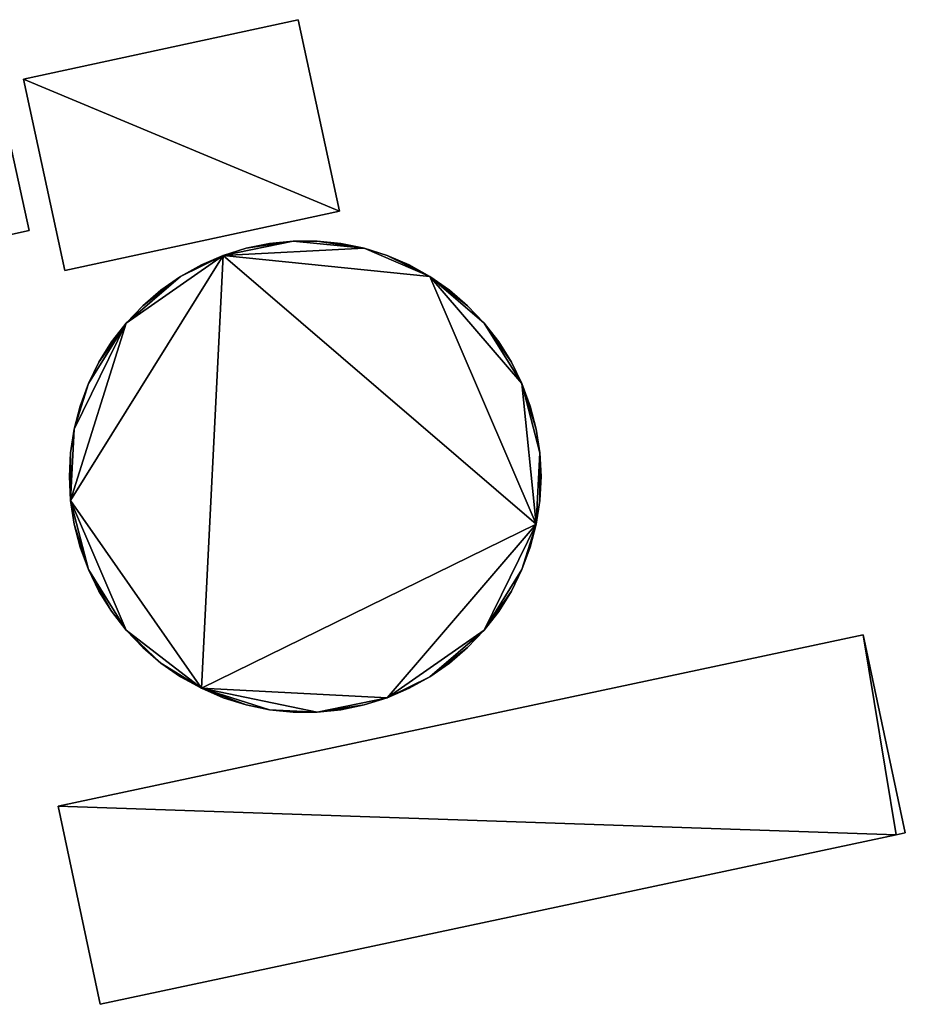
# Model space of a CAD drawing. Units: metres. Extents: x 74368 to 74919, y 350000 to 350513.
# Drawn here: x 74568 to 74592, y 350007 to 350033 of the extents above; entities that cross this region are included whole.
import ezdxf

# ---------------------------------------------------------------- set-up
doc = ezdxf.new("R2010")
doc.units = ezdxf.units.M
for name, color, linetype in [('FacadeFaces', 253, 'Continuous'), ('FloorBoundary', 4, 'Continuous'), ('FloorFaces', 253, 'Continuous'), ('OuterEaves', 4, 'Continuous'), ('RoofFaces', 24, 'Continuous')]:
    doc.layers.add(name, color=color, linetype=linetype)

msp = doc.modelspace()

# ---------------------------------------------------------------- linework, layer by layer
at = {"layer": 'FacadeFaces'}
for points in [[(74575.067, 350033.308, 260.055), (74567.612, 350031.696, 254.264), (74567.612, 350031.696, 260.055), (74575.067, 350033.308, 260.055)], [(74575.067, 350033.308, 254.264), (74567.612, 350031.696, 254.264), (74575.067, 350033.308, 260.055), (74575.067, 350033.308, 254.264)], [(74576.189, 350028.118, 260.055), (74575.067, 350033.308, 254.264), (74575.067, 350033.308, 260.055), (74576.189, 350028.118, 260.055)], [(74576.189, 350028.118, 254.264), (74575.067, 350033.308, 254.264), (74576.189, 350028.118, 260.055), (74576.189, 350028.118, 254.264)], [(74567.767, 350027.592, 259.971), (74566.644, 350032.682, 254.201), (74566.644, 350032.682, 259.971), (74567.767, 350027.592, 259.971)], [(74567.767, 350027.592, 254.201), (74566.644, 350032.682, 254.201), (74567.767, 350027.592, 259.971), (74567.767, 350027.592, 254.201)], [(74567.612, 350031.696, 260.055), (74568.735, 350026.505, 254.264), (74568.735, 350026.505, 260.055), (74567.612, 350031.696, 260.055)], [(74567.612, 350031.696, 254.264), (74568.735, 350026.505, 254.264), (74567.612, 350031.696, 260.055), (74567.612, 350031.696, 254.264)], [(74568.735, 350026.505, 260.055), (74568.735, 350026.505, 254.264), (74576.189, 350028.118, 260.055), (74568.735, 350026.505, 260.055)], [(74576.189, 350028.118, 260.055), (74568.735, 350026.505, 254.264), (74576.189, 350028.118, 254.264), (74576.189, 350028.118, 260.055)], [(74550.949, 350023.884, 259.971), (74550.949, 350023.884, 254.201), (74567.767, 350027.592, 259.971), (74550.949, 350023.884, 259.971)], [(74567.767, 350027.592, 259.971), (74550.949, 350023.884, 254.201), (74567.767, 350027.592, 254.201), (74567.767, 350027.592, 259.971)], [(74573.653, 350027.106, 257.65), (74573.034, 350026.912, 254.81), (74573.034, 350026.912, 257.65), (74573.653, 350027.106, 257.65)], [(74573.653, 350027.106, 254.81), (74573.034, 350026.912, 254.81), (74573.653, 350027.106, 257.65), (74573.653, 350027.106, 254.81)], [(74574.287, 350027.237, 257.65), (74573.653, 350027.106, 254.81), (74573.653, 350027.106, 257.65), (74574.287, 350027.237, 257.65)], [(74574.287, 350027.237, 254.81), (74573.653, 350027.106, 254.81), (74574.287, 350027.237, 257.65), (74574.287, 350027.237, 254.81)], [(74574.932, 350027.302, 257.65), (74574.287, 350027.237, 254.81), (74574.287, 350027.237, 257.65), (74574.932, 350027.302, 257.65)], [(74574.932, 350027.302, 254.81), (74574.287, 350027.237, 254.81), (74574.932, 350027.302, 257.65), (74574.932, 350027.302, 254.81)], [(74575.58, 350027.302, 257.65), (74574.932, 350027.302, 254.81), (74574.932, 350027.302, 257.65), (74575.58, 350027.302, 257.65)], [(74575.58, 350027.302, 254.81), (74574.932, 350027.302, 254.81), (74575.58, 350027.302, 257.65), (74575.58, 350027.302, 254.81)], [(74576.225, 350027.237, 257.65), (74575.58, 350027.302, 254.81), (74575.58, 350027.302, 257.65), (74576.225, 350027.237, 257.65)], [(74576.225, 350027.237, 254.81), (74575.58, 350027.302, 254.81), (74576.225, 350027.237, 257.65), (74576.225, 350027.237, 254.81)], [(74576.859, 350027.106, 257.65), (74576.225, 350027.237, 254.81), (74576.225, 350027.237, 257.65), (74576.859, 350027.106, 257.65)], [(74576.859, 350027.106, 254.81), (74576.225, 350027.237, 254.81), (74576.859, 350027.106, 257.65), (74576.859, 350027.106, 254.81)], [(74577.478, 350026.912, 257.65), (74576.859, 350027.106, 254.81), (74576.859, 350027.106, 257.65), (74577.478, 350026.912, 257.65)], [(74577.478, 350026.912, 254.81), (74576.859, 350027.106, 254.81), (74577.478, 350026.912, 257.65), (74577.478, 350026.912, 254.81)], [(74573.034, 350026.912, 257.65), (74572.439, 350026.657, 254.81), (74572.439, 350026.657, 257.65), (74573.034, 350026.912, 257.65)], [(74573.034, 350026.912, 254.81), (74572.439, 350026.657, 254.81), (74573.034, 350026.912, 257.65), (74573.034, 350026.912, 254.81)], [(74578.073, 350026.657, 257.65), (74577.478, 350026.912, 254.81), (74577.478, 350026.912, 257.65), (74578.073, 350026.657, 257.65)], [(74578.073, 350026.657, 254.81), (74577.478, 350026.912, 254.81), (74578.073, 350026.657, 257.65), (74578.073, 350026.657, 254.81)], [(74572.439, 350026.657, 257.65), (74571.872, 350026.342, 254.81), (74571.872, 350026.342, 257.65), (74572.439, 350026.657, 257.65)], [(74572.439, 350026.657, 254.81), (74571.872, 350026.342, 254.81), (74572.439, 350026.657, 257.65), (74572.439, 350026.657, 254.81)], [(74578.64, 350026.342, 257.65), (74578.073, 350026.657, 254.81), (74578.073, 350026.657, 257.65), (74578.64, 350026.342, 257.65)], [(74578.64, 350026.342, 254.81), (74578.073, 350026.657, 254.81), (74578.64, 350026.342, 257.65), (74578.64, 350026.342, 254.81)], [(74571.872, 350026.342, 257.65), (74571.34, 350025.972, 254.81), (74571.34, 350025.972, 257.65), (74571.872, 350026.342, 257.65)], [(74571.872, 350026.342, 254.81), (74571.34, 350025.972, 254.81), (74571.872, 350026.342, 257.65), (74571.872, 350026.342, 254.81)], [(74579.172, 350025.972, 257.65), (74578.64, 350026.342, 254.81), (74578.64, 350026.342, 257.65), (74579.172, 350025.972, 257.65)], [(74579.172, 350025.972, 254.81), (74578.64, 350026.342, 254.81), (74579.172, 350025.972, 257.65), (74579.172, 350025.972, 254.81)], [(74571.34, 350025.972, 257.65), (74570.849, 350025.55, 254.81), (74570.849, 350025.55, 257.65), (74571.34, 350025.972, 257.65)], [(74571.34, 350025.972, 254.81), (74570.849, 350025.55, 254.81), (74571.34, 350025.972, 257.65), (74571.34, 350025.972, 254.81)], [(74579.663, 350025.55, 257.65), (74579.172, 350025.972, 254.81), (74579.172, 350025.972, 257.65), (74579.663, 350025.55, 257.65)], [(74579.663, 350025.55, 254.81), (74579.172, 350025.972, 254.81), (74579.663, 350025.55, 257.65), (74579.663, 350025.55, 254.81)], [(74570.849, 350025.55, 257.65), (74570.402, 350025.08, 254.81), (74570.402, 350025.08, 257.65), (74570.849, 350025.55, 257.65)], [(74570.849, 350025.55, 254.81), (74570.402, 350025.08, 254.81), (74570.849, 350025.55, 257.65), (74570.849, 350025.55, 254.81)], [(74580.11, 350025.08, 257.65), (74579.663, 350025.55, 254.81), (74579.663, 350025.55, 257.65), (74580.11, 350025.08, 257.65)], [(74580.11, 350025.08, 254.81), (74579.663, 350025.55, 254.81), (74580.11, 350025.08, 257.65), (74580.11, 350025.08, 254.81)], [(74570.402, 350025.08, 257.65), (74570.005, 350024.568, 254.81), (74570.005, 350024.568, 257.65), (74570.402, 350025.08, 257.65)], [(74570.402, 350025.08, 254.81), (74570.005, 350024.568, 254.81), (74570.402, 350025.08, 257.65), (74570.402, 350025.08, 254.81)], [(74580.507, 350024.568, 257.65), (74580.11, 350025.08, 254.81), (74580.11, 350025.08, 257.65), (74580.507, 350024.568, 257.65)], [(74580.507, 350024.568, 254.81), (74580.11, 350025.08, 254.81), (74580.507, 350024.568, 257.65), (74580.507, 350024.568, 254.81)], [(74570.005, 350024.568, 257.65), (74569.663, 350024.018, 254.81), (74569.663, 350024.018, 257.65), (74570.005, 350024.568, 257.65)], [(74570.005, 350024.568, 254.81), (74569.663, 350024.018, 254.81), (74570.005, 350024.568, 257.65), (74570.005, 350024.568, 254.81)], [(74580.849, 350024.018, 257.65), (74580.507, 350024.568, 254.81), (74580.507, 350024.568, 257.65), (74580.849, 350024.018, 257.65)], [(74580.849, 350024.018, 254.81), (74580.507, 350024.568, 254.81), (74580.849, 350024.018, 257.65), (74580.849, 350024.018, 254.81)], [(74569.663, 350024.018, 257.65), (74569.377, 350023.436, 254.81), (74569.377, 350023.436, 257.65), (74569.663, 350024.018, 257.65)], [(74569.663, 350024.018, 254.81), (74569.377, 350023.436, 254.81), (74569.663, 350024.018, 257.65), (74569.663, 350024.018, 254.81)], [(74581.135, 350023.436, 257.65), (74580.849, 350024.018, 254.81), (74580.849, 350024.018, 257.65), (74581.135, 350023.436, 257.65)], [(74581.135, 350023.436, 254.81), (74580.849, 350024.018, 254.81), (74581.135, 350023.436, 257.65), (74581.135, 350023.436, 254.81)], [(74569.377, 350023.436, 257.65), (74569.152, 350022.828, 254.81), (74569.152, 350022.828, 257.65), (74569.377, 350023.436, 257.65)], [(74569.377, 350023.436, 254.81), (74569.152, 350022.828, 254.81), (74569.377, 350023.436, 257.65), (74569.377, 350023.436, 254.81)], [(74581.36, 350022.828, 257.65), (74581.135, 350023.436, 254.81), (74581.135, 350023.436, 257.65), (74581.36, 350022.828, 257.65)], [(74581.36, 350022.828, 254.81), (74581.135, 350023.436, 254.81), (74581.36, 350022.828, 257.65), (74581.36, 350022.828, 254.81)], [(74569.152, 350022.828, 257.65), (74568.99, 350022.201, 254.81), (74568.99, 350022.201, 257.65), (74569.152, 350022.828, 257.65)], [(74569.152, 350022.828, 254.81), (74568.99, 350022.201, 254.81), (74569.152, 350022.828, 257.65), (74569.152, 350022.828, 254.81)], [(74581.522, 350022.201, 257.65), (74581.36, 350022.828, 254.81), (74581.36, 350022.828, 257.65), (74581.522, 350022.201, 257.65)], [(74581.522, 350022.201, 254.81), (74581.36, 350022.828, 254.81), (74581.522, 350022.201, 257.65), (74581.522, 350022.201, 254.81)], [(74568.99, 350022.201, 257.65), (74568.892, 350021.56, 254.81), (74568.892, 350021.56, 257.65), (74568.99, 350022.201, 257.65)], [(74568.99, 350022.201, 254.81), (74568.892, 350021.56, 254.81), (74568.99, 350022.201, 257.65), (74568.99, 350022.201, 254.81)], [(74581.62, 350021.56, 257.65), (74581.522, 350022.201, 254.81), (74581.522, 350022.201, 257.65), (74581.62, 350021.56, 257.65)], [(74581.62, 350021.56, 254.81), (74581.522, 350022.201, 254.81), (74581.62, 350021.56, 257.65), (74581.62, 350021.56, 254.81)], [(74568.892, 350021.56, 257.65), (74568.859, 350020.913, 254.81), (74568.859, 350020.913, 257.65), (74568.892, 350021.56, 257.65)], [(74568.892, 350021.56, 254.81), (74568.859, 350020.913, 254.81), (74568.892, 350021.56, 257.65), (74568.892, 350021.56, 254.81)], [(74581.653, 350020.913, 257.65), (74581.62, 350021.56, 254.81), (74581.62, 350021.56, 257.65), (74581.653, 350020.913, 257.65)], [(74581.653, 350020.913, 254.81), (74581.62, 350021.56, 254.81), (74581.653, 350020.913, 257.65), (74581.653, 350020.913, 254.81)], [(74568.859, 350020.913, 257.65), (74568.892, 350020.266, 254.81), (74568.892, 350020.266, 257.65), (74568.859, 350020.913, 257.65)], [(74568.859, 350020.913, 254.81), (74568.892, 350020.266, 254.81), (74568.859, 350020.913, 257.65), (74568.859, 350020.913, 254.81)], [(74581.62, 350020.266, 257.65), (74581.653, 350020.913, 254.81), (74581.653, 350020.913, 257.65), (74581.62, 350020.266, 257.65)], [(74581.62, 350020.266, 254.81), (74581.653, 350020.913, 254.81), (74581.62, 350020.266, 257.65), (74581.62, 350020.266, 254.81)], [(74568.892, 350020.266, 257.65), (74568.99, 350019.625, 254.81), (74568.99, 350019.625, 257.65), (74568.892, 350020.266, 257.65)], [(74568.892, 350020.266, 254.81), (74568.99, 350019.625, 254.81), (74568.892, 350020.266, 257.65), (74568.892, 350020.266, 254.81)], [(74581.522, 350019.625, 257.65), (74581.62, 350020.266, 254.81), (74581.62, 350020.266, 257.65), (74581.522, 350019.625, 257.65)], [(74581.522, 350019.625, 254.81), (74581.62, 350020.266, 254.81), (74581.522, 350019.625, 257.65), (74581.522, 350019.625, 254.81)], [(74568.99, 350019.625, 257.65), (74569.152, 350018.998, 254.81), (74569.152, 350018.998, 257.65), (74568.99, 350019.625, 257.65)], [(74568.99, 350019.625, 254.81), (74569.152, 350018.998, 254.81), (74568.99, 350019.625, 257.65), (74568.99, 350019.625, 254.81)], [(74581.36, 350018.998, 257.65), (74581.522, 350019.625, 254.81), (74581.522, 350019.625, 257.65), (74581.36, 350018.998, 257.65)], [(74581.36, 350018.998, 254.81), (74581.522, 350019.625, 254.81), (74581.36, 350018.998, 257.65), (74581.36, 350018.998, 254.81)], [(74569.152, 350018.998, 257.65), (74569.377, 350018.39, 254.81), (74569.377, 350018.39, 257.65), (74569.152, 350018.998, 257.65)], [(74569.152, 350018.998, 254.81), (74569.377, 350018.39, 254.81), (74569.152, 350018.998, 257.65), (74569.152, 350018.998, 254.81)], [(74581.135, 350018.39, 257.65), (74581.36, 350018.998, 254.81), (74581.36, 350018.998, 257.65), (74581.135, 350018.39, 257.65)], [(74581.135, 350018.39, 254.81), (74581.36, 350018.998, 254.81), (74581.135, 350018.39, 257.65), (74581.135, 350018.39, 254.81)], [(74569.377, 350018.39, 257.65), (74569.663, 350017.809, 254.81), (74569.663, 350017.809, 257.65), (74569.377, 350018.39, 257.65)], [(74569.377, 350018.39, 254.81), (74569.663, 350017.809, 254.81), (74569.377, 350018.39, 257.65), (74569.377, 350018.39, 254.81)], [(74580.849, 350017.808, 257.65), (74581.135, 350018.39, 254.81), (74581.135, 350018.39, 257.65), (74580.849, 350017.808, 257.65)], [(74580.849, 350017.808, 254.81), (74581.135, 350018.39, 254.81), (74580.849, 350017.808, 257.65), (74580.849, 350017.808, 254.81)], [(74569.663, 350017.809, 257.65), (74570.005, 350017.259, 254.81), (74570.005, 350017.259, 257.65), (74569.663, 350017.809, 257.65)], [(74569.663, 350017.809, 254.81), (74570.005, 350017.259, 254.81), (74569.663, 350017.809, 257.65), (74569.663, 350017.809, 254.81)], [(74580.507, 350017.258, 257.65), (74580.849, 350017.808, 254.81), (74580.849, 350017.808, 257.65), (74580.507, 350017.258, 257.65)], [(74580.507, 350017.258, 254.81), (74580.849, 350017.808, 254.81), (74580.507, 350017.258, 257.65), (74580.507, 350017.258, 254.81)], [(74570.005, 350017.259, 257.65), (74570.402, 350016.746, 254.81), (74570.402, 350016.746, 257.65), (74570.005, 350017.259, 257.65)], [(74570.005, 350017.259, 254.81), (74570.402, 350016.746, 254.81), (74570.005, 350017.259, 257.65), (74570.005, 350017.259, 254.81)], [(74580.11, 350016.746, 257.65), (74580.507, 350017.258, 254.81), (74580.507, 350017.258, 257.65), (74580.11, 350016.746, 257.65)], [(74580.11, 350016.746, 254.81), (74580.507, 350017.258, 254.81), (74580.11, 350016.746, 257.65), (74580.11, 350016.746, 254.81)], [(74570.402, 350016.746, 257.65), (74570.848, 350016.276, 254.81), (74570.848, 350016.276, 257.65), (74570.402, 350016.746, 257.65)], [(74570.402, 350016.746, 254.81), (74570.848, 350016.276, 254.81), (74570.402, 350016.746, 257.65), (74570.402, 350016.746, 254.81)], [(74579.663, 350016.276, 257.65), (74580.11, 350016.746, 254.81), (74580.11, 350016.746, 257.65), (74579.663, 350016.276, 257.65)], [(74579.663, 350016.276, 254.81), (74580.11, 350016.746, 254.81), (74579.663, 350016.276, 257.65), (74579.663, 350016.276, 254.81)], [(74590.39, 350016.619, 260.557), (74568.553, 350011.969, 254.709), (74568.553, 350011.969, 260.557), (74590.39, 350016.619, 260.557)], [(74590.39, 350016.619, 254.709), (74568.553, 350011.969, 254.709), (74590.39, 350016.619, 260.557), (74590.39, 350016.619, 254.709)], [(74591.534, 350011.248, 260.557), (74590.39, 350016.619, 254.709), (74590.39, 350016.619, 260.557), (74591.534, 350011.248, 260.557)], [(74591.534, 350011.248, 254.709), (74590.39, 350016.619, 254.709), (74591.534, 350011.248, 260.557), (74591.534, 350011.248, 254.709)], [(74570.848, 350016.276, 257.65), (74571.34, 350015.854, 254.81), (74571.34, 350015.854, 257.65), (74570.848, 350016.276, 257.65)], [(74570.848, 350016.276, 254.81), (74571.34, 350015.854, 254.81), (74570.848, 350016.276, 257.65), (74570.848, 350016.276, 254.81)], [(74579.172, 350015.854, 257.65), (74579.663, 350016.276, 254.81), (74579.663, 350016.276, 257.65), (74579.172, 350015.854, 257.65)], [(74579.172, 350015.854, 254.81), (74579.663, 350016.276, 254.81), (74579.172, 350015.854, 257.65), (74579.172, 350015.854, 254.81)], [(74571.34, 350015.854, 257.65), (74571.872, 350015.484, 254.81), (74571.872, 350015.484, 257.65), (74571.34, 350015.854, 257.65)], [(74571.34, 350015.854, 254.81), (74571.872, 350015.484, 254.81), (74571.34, 350015.854, 257.65), (74571.34, 350015.854, 254.81)], [(74578.64, 350015.484, 257.65), (74578.64, 350015.484, 254.81), (74579.172, 350015.854, 257.65), (74578.64, 350015.484, 257.65)], [(74579.172, 350015.854, 257.65), (74578.64, 350015.484, 254.81), (74579.172, 350015.854, 254.81), (74579.172, 350015.854, 257.65)], [(74571.872, 350015.484, 257.65), (74572.439, 350015.17, 254.81), (74572.439, 350015.17, 257.65), (74571.872, 350015.484, 257.65)], [(74571.872, 350015.484, 254.81), (74572.439, 350015.17, 254.81), (74571.872, 350015.484, 257.65), (74571.872, 350015.484, 254.81)], [(74578.073, 350015.17, 257.65), (74578.64, 350015.484, 254.81), (74578.64, 350015.484, 257.65), (74578.073, 350015.17, 257.65)], [(74578.073, 350015.17, 254.81), (74578.64, 350015.484, 254.81), (74578.073, 350015.17, 257.65), (74578.073, 350015.17, 254.81)], [(74572.439, 350015.17, 257.65), (74573.034, 350014.914, 254.81), (74573.034, 350014.914, 257.65), (74572.439, 350015.17, 257.65)], [(74572.439, 350015.17, 254.81), (74573.034, 350014.914, 254.81), (74572.439, 350015.17, 257.65), (74572.439, 350015.17, 254.81)], [(74577.478, 350014.914, 257.65), (74578.073, 350015.17, 254.81), (74578.073, 350015.17, 257.65), (74577.478, 350014.914, 257.65)], [(74577.478, 350014.914, 254.81), (74578.073, 350015.17, 254.81), (74577.478, 350014.914, 257.65), (74577.478, 350014.914, 254.81)], [(74573.034, 350014.914, 257.65), (74573.652, 350014.72, 254.81), (74573.652, 350014.72, 257.65), (74573.034, 350014.914, 257.65)], [(74573.034, 350014.914, 254.81), (74573.652, 350014.72, 254.81), (74573.034, 350014.914, 257.65), (74573.034, 350014.914, 254.81)], [(74576.859, 350014.72, 257.65), (74577.478, 350014.914, 254.81), (74577.478, 350014.914, 257.65), (74576.859, 350014.72, 257.65)], [(74576.859, 350014.72, 254.81), (74577.478, 350014.914, 254.81), (74576.859, 350014.72, 257.65), (74576.859, 350014.72, 254.81)], [(74573.652, 350014.72, 257.65), (74574.287, 350014.59, 254.81), (74574.287, 350014.59, 257.65), (74573.652, 350014.72, 257.65)], [(74573.652, 350014.72, 254.81), (74574.287, 350014.59, 254.81), (74573.652, 350014.72, 257.65), (74573.652, 350014.72, 254.81)], [(74574.287, 350014.59, 257.65), (74574.932, 350014.524, 254.81), (74574.932, 350014.524, 257.65), (74574.287, 350014.59, 257.65)], [(74574.287, 350014.59, 254.81), (74574.932, 350014.524, 254.81), (74574.287, 350014.59, 257.65), (74574.287, 350014.59, 254.81)], [(74574.932, 350014.524, 257.65), (74575.58, 350014.524, 254.81), (74575.58, 350014.524, 257.65), (74574.932, 350014.524, 257.65)], [(74574.932, 350014.524, 254.81), (74575.58, 350014.524, 254.81), (74574.932, 350014.524, 257.65), (74574.932, 350014.524, 254.81)], [(74575.58, 350014.524, 257.65), (74576.225, 350014.59, 254.81), (74576.225, 350014.59, 257.65), (74575.58, 350014.524, 257.65)], [(74575.58, 350014.524, 254.81), (74576.225, 350014.59, 254.81), (74575.58, 350014.524, 257.65), (74575.58, 350014.524, 254.81)], [(74576.225, 350014.59, 257.65), (74576.859, 350014.72, 254.81), (74576.859, 350014.72, 257.65), (74576.225, 350014.59, 257.65)], [(74576.225, 350014.59, 254.81), (74576.859, 350014.72, 254.81), (74576.225, 350014.59, 257.65), (74576.225, 350014.59, 254.81)], [(74568.553, 350011.969, 260.557), (74569.697, 350006.598, 254.709), (74569.697, 350006.598, 260.557), (74568.553, 350011.969, 260.557)], [(74568.553, 350011.969, 254.709), (74569.697, 350006.598, 254.709), (74568.553, 350011.969, 260.557), (74568.553, 350011.969, 254.709)], [(74569.697, 350006.598, 260.557), (74591.289, 350011.196, 254.709), (74591.289, 350011.196, 260.557), (74569.697, 350006.598, 260.557)], [(74569.697, 350006.598, 254.709), (74591.289, 350011.196, 254.709), (74569.697, 350006.598, 260.557), (74569.697, 350006.598, 254.709)], [(74591.289, 350011.196, 260.557), (74591.289, 350011.196, 254.709), (74591.534, 350011.248, 260.557), (74591.289, 350011.196, 260.557)], [(74591.534, 350011.248, 260.557), (74591.289, 350011.196, 254.709), (74591.534, 350011.248, 254.709), (74591.534, 350011.248, 260.557)]]:
    msp.add_3dface(points, dxfattribs=at)
at = {"layer": 'FloorBoundary'}
for points in [[(74576.189, 350028.118, 254.264), (74575.067, 350033.308, 254.264), (74567.612, 350031.696, 254.264), (74568.735, 350026.505, 254.264), (74576.189, 350028.118, 254.264)], [(74567.767, 350027.592, 254.201), (74566.644, 350032.682, 254.201), (74549.827, 350028.975, 254.201), (74550.949, 350023.884, 254.201), (74567.767, 350027.592, 254.201)], [(74579.172, 350015.854, 254.81), (74579.663, 350016.276, 254.81), (74580.11, 350016.746, 254.81), (74580.507, 350017.258, 254.81), (74580.849, 350017.808, 254.81), (74581.135, 350018.39, 254.81), (74581.36, 350018.998, 254.81), (74581.522, 350019.625, 254.81), (74581.62, 350020.266, 254.81), (74581.653, 350020.913, 254.81), (74581.62, 350021.56, 254.81), (74581.522, 350022.201, 254.81), (74581.36, 350022.828, 254.81), (74581.135, 350023.436, 254.81), (74580.849, 350024.018, 254.81), (74580.507, 350024.568, 254.81), (74580.11, 350025.08, 254.81), (74579.663, 350025.55, 254.81), (74579.172, 350025.972, 254.81), (74578.64, 350026.342, 254.81), (74578.073, 350026.657, 254.81), (74577.478, 350026.912, 254.81), (74576.859, 350027.106, 254.81), (74576.225, 350027.237, 254.81), (74575.58, 350027.302, 254.81), (74574.932, 350027.302, 254.81), (74574.287, 350027.237, 254.81), (74573.653, 350027.106, 254.81), (74573.034, 350026.912, 254.81), (74572.439, 350026.657, 254.81), (74571.872, 350026.342, 254.81), (74571.34, 350025.972, 254.81), (74570.849, 350025.55, 254.81), (74570.402, 350025.08, 254.81), (74570.005, 350024.568, 254.81), (74569.663, 350024.018, 254.81), (74569.377, 350023.436, 254.81), (74569.152, 350022.828, 254.81), (74568.99, 350022.201, 254.81), (74568.892, 350021.56, 254.81), (74568.859, 350020.913, 254.81), (74568.892, 350020.266, 254.81), (74568.99, 350019.625, 254.81), (74569.152, 350018.998, 254.81), (74569.377, 350018.39, 254.81), (74569.663, 350017.809, 254.81), (74570.005, 350017.259, 254.81), (74570.402, 350016.746, 254.81), (74570.848, 350016.276, 254.81), (74571.34, 350015.854, 254.81), (74571.872, 350015.484, 254.81), (74572.439, 350015.17, 254.81), (74573.034, 350014.914, 254.81), (74573.652, 350014.72, 254.81), (74574.287, 350014.59, 254.81), (74574.932, 350014.524, 254.81), (74575.58, 350014.524, 254.81), (74576.225, 350014.59, 254.81), (74576.859, 350014.72, 254.81), (74577.478, 350014.914, 254.81), (74578.073, 350015.17, 254.81), (74578.64, 350015.484, 254.81), (74579.172, 350015.854, 254.81)], [(74591.534, 350011.248, 254.709), (74590.39, 350016.619, 254.709), (74568.553, 350011.969, 254.709), (74569.697, 350006.598, 254.709), (74591.289, 350011.196, 254.709), (74591.534, 350011.248, 254.709)]]:
    msp.add_polyline3d(points, dxfattribs=at)
at = {"layer": 'FloorFaces'}
for points in [[(74576.189, 350028.118, 254.264), (74567.612, 350031.696, 254.264), (74575.067, 350033.308, 254.264), (74576.189, 350028.118, 254.264)], [(74567.767, 350027.592, 254.201), (74550.949, 350023.884, 254.201), (74566.644, 350032.682, 254.201), (74567.767, 350027.592, 254.201)], [(74576.189, 350028.118, 254.264), (74568.735, 350026.505, 254.264), (74567.612, 350031.696, 254.264), (74576.189, 350028.118, 254.264)], [(74576.859, 350027.106, 254.81), (74573.034, 350026.912, 254.81), (74574.932, 350027.302, 254.81), (74576.859, 350027.106, 254.81)], [(74574.932, 350027.302, 254.81), (74573.034, 350026.912, 254.81), (74573.653, 350027.106, 254.81), (74574.932, 350027.302, 254.81)], [(74578.64, 350026.342, 254.81), (74573.034, 350026.912, 254.81), (74576.859, 350027.106, 254.81), (74578.64, 350026.342, 254.81)], [(74574.932, 350027.302, 254.81), (74573.653, 350027.106, 254.81), (74574.287, 350027.237, 254.81), (74574.932, 350027.302, 254.81)], [(74576.859, 350027.106, 254.81), (74574.932, 350027.302, 254.81), (74575.58, 350027.302, 254.81), (74576.859, 350027.106, 254.81)], [(74576.859, 350027.106, 254.81), (74575.58, 350027.302, 254.81), (74576.225, 350027.237, 254.81), (74576.859, 350027.106, 254.81)], [(74578.64, 350026.342, 254.81), (74576.859, 350027.106, 254.81), (74577.478, 350026.912, 254.81), (74578.64, 350026.342, 254.81)], [(74573.034, 350026.912, 254.81), (74568.892, 350020.266, 254.81), (74570.402, 350025.08, 254.81), (74573.034, 350026.912, 254.81)], [(74573.034, 350026.912, 254.81), (74572.439, 350015.17, 254.81), (74568.892, 350020.266, 254.81), (74573.034, 350026.912, 254.81)], [(74573.034, 350026.912, 254.81), (74570.402, 350025.08, 254.81), (74571.872, 350026.342, 254.81), (74573.034, 350026.912, 254.81)], [(74573.034, 350026.912, 254.81), (74571.872, 350026.342, 254.81), (74572.439, 350026.657, 254.81), (74573.034, 350026.912, 254.81)], [(74581.522, 350019.625, 254.81), (74572.439, 350015.17, 254.81), (74573.034, 350026.912, 254.81), (74581.522, 350019.625, 254.81)], [(74581.522, 350019.625, 254.81), (74573.034, 350026.912, 254.81), (74578.64, 350026.342, 254.81), (74581.522, 350019.625, 254.81)], [(74578.64, 350026.342, 254.81), (74577.478, 350026.912, 254.81), (74578.073, 350026.657, 254.81), (74578.64, 350026.342, 254.81)], [(74571.872, 350026.342, 254.81), (74570.402, 350025.08, 254.81), (74570.849, 350025.55, 254.81), (74571.872, 350026.342, 254.81)], [(74571.872, 350026.342, 254.81), (74570.849, 350025.55, 254.81), (74571.34, 350025.972, 254.81), (74571.872, 350026.342, 254.81)], [(74581.522, 350019.625, 254.81), (74578.64, 350026.342, 254.81), (74581.135, 350023.436, 254.81), (74581.522, 350019.625, 254.81)], [(74581.135, 350023.436, 254.81), (74578.64, 350026.342, 254.81), (74580.11, 350025.08, 254.81), (74581.135, 350023.436, 254.81)], [(74580.11, 350025.08, 254.81), (74578.64, 350026.342, 254.81), (74579.663, 350025.55, 254.81), (74580.11, 350025.08, 254.81)], [(74579.663, 350025.55, 254.81), (74578.64, 350026.342, 254.81), (74579.172, 350025.972, 254.81), (74579.663, 350025.55, 254.81)], [(74570.402, 350025.08, 254.81), (74568.892, 350020.266, 254.81), (74568.99, 350022.201, 254.81), (74570.402, 350025.08, 254.81)], [(74570.402, 350025.08, 254.81), (74568.99, 350022.201, 254.81), (74569.377, 350023.436, 254.81), (74570.402, 350025.08, 254.81)], [(74570.402, 350025.08, 254.81), (74569.377, 350023.436, 254.81), (74569.663, 350024.018, 254.81), (74570.402, 350025.08, 254.81)], [(74570.402, 350025.08, 254.81), (74569.663, 350024.018, 254.81), (74570.005, 350024.568, 254.81), (74570.402, 350025.08, 254.81)], [(74581.135, 350023.436, 254.81), (74580.11, 350025.08, 254.81), (74580.849, 350024.018, 254.81), (74581.135, 350023.436, 254.81)], [(74580.849, 350024.018, 254.81), (74580.11, 350025.08, 254.81), (74580.507, 350024.568, 254.81), (74580.849, 350024.018, 254.81)], [(74569.377, 350023.436, 254.81), (74568.99, 350022.201, 254.81), (74569.152, 350022.828, 254.81), (74569.377, 350023.436, 254.81)], [(74581.522, 350019.625, 254.81), (74581.135, 350023.436, 254.81), (74581.62, 350021.56, 254.81), (74581.522, 350019.625, 254.81)], [(74581.62, 350021.56, 254.81), (74581.135, 350023.436, 254.81), (74581.522, 350022.201, 254.81), (74581.62, 350021.56, 254.81)], [(74581.522, 350022.201, 254.81), (74581.135, 350023.436, 254.81), (74581.36, 350022.828, 254.81), (74581.522, 350022.201, 254.81)], [(74568.99, 350022.201, 254.81), (74568.892, 350020.266, 254.81), (74568.892, 350021.56, 254.81), (74568.99, 350022.201, 254.81)], [(74568.892, 350021.56, 254.81), (74568.892, 350020.266, 254.81), (74568.859, 350020.913, 254.81), (74568.892, 350021.56, 254.81)], [(74581.522, 350019.625, 254.81), (74581.62, 350021.56, 254.81), (74581.62, 350020.266, 254.81), (74581.522, 350019.625, 254.81)], [(74581.62, 350020.266, 254.81), (74581.62, 350021.56, 254.81), (74581.653, 350020.913, 254.81), (74581.62, 350020.266, 254.81)], [(74568.892, 350020.266, 254.81), (74569.377, 350018.39, 254.81), (74568.99, 350019.625, 254.81), (74568.892, 350020.266, 254.81)], [(74568.892, 350020.266, 254.81), (74570.402, 350016.746, 254.81), (74569.377, 350018.39, 254.81), (74568.892, 350020.266, 254.81)], [(74568.892, 350020.266, 254.81), (74572.439, 350015.17, 254.81), (74570.402, 350016.746, 254.81), (74568.892, 350020.266, 254.81)], [(74568.99, 350019.625, 254.81), (74569.377, 350018.39, 254.81), (74569.152, 350018.998, 254.81), (74568.99, 350019.625, 254.81)], [(74581.522, 350019.625, 254.81), (74577.478, 350014.914, 254.81), (74572.439, 350015.17, 254.81), (74581.522, 350019.625, 254.81)], [(74580.11, 350016.746, 254.81), (74577.478, 350014.914, 254.81), (74581.522, 350019.625, 254.81), (74580.11, 350016.746, 254.81)], [(74580.11, 350016.746, 254.81), (74581.522, 350019.625, 254.81), (74581.135, 350018.39, 254.81), (74580.11, 350016.746, 254.81)], [(74581.135, 350018.39, 254.81), (74581.522, 350019.625, 254.81), (74581.36, 350018.998, 254.81), (74581.135, 350018.39, 254.81)], [(74569.377, 350018.39, 254.81), (74570.005, 350017.259, 254.81), (74569.663, 350017.809, 254.81), (74569.377, 350018.39, 254.81)], [(74569.377, 350018.39, 254.81), (74570.402, 350016.746, 254.81), (74570.005, 350017.259, 254.81), (74569.377, 350018.39, 254.81)], [(74580.11, 350016.746, 254.81), (74581.135, 350018.39, 254.81), (74580.849, 350017.808, 254.81), (74580.11, 350016.746, 254.81)], [(74580.11, 350016.746, 254.81), (74580.849, 350017.808, 254.81), (74580.507, 350017.258, 254.81), (74580.11, 350016.746, 254.81)], [(74570.402, 350016.746, 254.81), (74571.34, 350015.854, 254.81), (74570.848, 350016.276, 254.81), (74570.402, 350016.746, 254.81)], [(74570.402, 350016.746, 254.81), (74572.439, 350015.17, 254.81), (74571.34, 350015.854, 254.81), (74570.402, 350016.746, 254.81)], [(74580.11, 350016.746, 254.81), (74578.64, 350015.484, 254.81), (74577.478, 350014.914, 254.81), (74580.11, 350016.746, 254.81)], [(74579.663, 350016.276, 254.81), (74578.64, 350015.484, 254.81), (74580.11, 350016.746, 254.81), (74579.663, 350016.276, 254.81)], [(74590.39, 350016.619, 254.709), (74591.289, 350011.196, 254.709), (74568.553, 350011.969, 254.709), (74590.39, 350016.619, 254.709)], [(74591.534, 350011.248, 254.709), (74591.289, 350011.196, 254.709), (74590.39, 350016.619, 254.709), (74591.534, 350011.248, 254.709)], [(74579.172, 350015.854, 254.81), (74578.64, 350015.484, 254.81), (74579.663, 350016.276, 254.81), (74579.172, 350015.854, 254.81)], [(74571.34, 350015.854, 254.81), (74572.439, 350015.17, 254.81), (74571.872, 350015.484, 254.81), (74571.34, 350015.854, 254.81)], [(74577.478, 350014.914, 254.81), (74578.64, 350015.484, 254.81), (74578.073, 350015.17, 254.81), (74577.478, 350014.914, 254.81)], [(74572.439, 350015.17, 254.81), (74573.652, 350014.72, 254.81), (74573.034, 350014.914, 254.81), (74572.439, 350015.17, 254.81)], [(74572.439, 350015.17, 254.81), (74574.287, 350014.59, 254.81), (74573.652, 350014.72, 254.81), (74572.439, 350015.17, 254.81)], [(74572.439, 350015.17, 254.81), (74575.58, 350014.524, 254.81), (74574.287, 350014.59, 254.81), (74572.439, 350015.17, 254.81)], [(74572.439, 350015.17, 254.81), (74577.478, 350014.914, 254.81), (74575.58, 350014.524, 254.81), (74572.439, 350015.17, 254.81)], [(74575.58, 350014.524, 254.81), (74577.478, 350014.914, 254.81), (74576.859, 350014.72, 254.81), (74575.58, 350014.524, 254.81)], [(74574.287, 350014.59, 254.81), (74575.58, 350014.524, 254.81), (74574.932, 350014.524, 254.81), (74574.287, 350014.59, 254.81)], [(74575.58, 350014.524, 254.81), (74576.859, 350014.72, 254.81), (74576.225, 350014.59, 254.81), (74575.58, 350014.524, 254.81)], [(74568.553, 350011.969, 254.709), (74591.289, 350011.196, 254.709), (74569.697, 350006.598, 254.709), (74568.553, 350011.969, 254.709)]]:
    msp.add_3dface(points, dxfattribs=at)
at = {"layer": 'OuterEaves'}
for points in [[(74576.189, 350028.118, 260.055), (74575.067, 350033.308, 260.055), (74567.612, 350031.696, 260.055), (74568.735, 350026.505, 260.055), (74576.189, 350028.118, 260.055)], [(74567.767, 350027.592, 259.971), (74566.644, 350032.682, 259.971), (74549.827, 350028.975, 259.971), (74550.949, 350023.884, 259.971), (74567.767, 350027.592, 259.971)], [(74578.073, 350015.17, 257.65), (74578.64, 350015.484, 257.65), (74579.172, 350015.854, 257.65), (74579.663, 350016.276, 257.65), (74580.11, 350016.746, 257.65), (74580.507, 350017.258, 257.65), (74580.849, 350017.808, 257.65), (74581.135, 350018.39, 257.65), (74581.36, 350018.998, 257.65), (74581.522, 350019.625, 257.65), (74581.62, 350020.266, 257.65), (74581.653, 350020.913, 257.65), (74581.62, 350021.56, 257.65), (74581.522, 350022.201, 257.65), (74581.36, 350022.828, 257.65), (74581.135, 350023.436, 257.65), (74580.849, 350024.018, 257.65), (74580.507, 350024.568, 257.65), (74580.11, 350025.08, 257.65), (74579.663, 350025.55, 257.65), (74579.172, 350025.972, 257.65), (74578.64, 350026.342, 257.65), (74578.073, 350026.657, 257.65), (74577.478, 350026.912, 257.65), (74576.859, 350027.106, 257.65), (74576.225, 350027.237, 257.65), (74575.58, 350027.302, 257.65), (74574.932, 350027.302, 257.65), (74574.287, 350027.237, 257.65), (74573.653, 350027.106, 257.65), (74573.034, 350026.912, 257.65), (74572.439, 350026.657, 257.65), (74571.872, 350026.342, 257.65), (74571.34, 350025.972, 257.65), (74570.849, 350025.55, 257.65), (74570.402, 350025.08, 257.65), (74570.005, 350024.568, 257.65), (74569.663, 350024.018, 257.65), (74569.377, 350023.436, 257.65), (74569.152, 350022.828, 257.65), (74568.99, 350022.201, 257.65), (74568.892, 350021.56, 257.65), (74568.859, 350020.913, 257.65), (74568.892, 350020.266, 257.65), (74568.99, 350019.625, 257.65), (74569.152, 350018.998, 257.65), (74569.377, 350018.39, 257.65), (74569.663, 350017.809, 257.65), (74570.005, 350017.259, 257.65), (74570.402, 350016.746, 257.65), (74570.848, 350016.276, 257.65), (74571.34, 350015.854, 257.65), (74571.872, 350015.484, 257.65), (74572.439, 350015.17, 257.65), (74573.034, 350014.914, 257.65), (74573.652, 350014.72, 257.65), (74574.287, 350014.59, 257.65), (74574.932, 350014.524, 257.65), (74575.58, 350014.524, 257.65), (74576.225, 350014.59, 257.65), (74576.859, 350014.72, 257.65), (74577.478, 350014.914, 257.65), (74578.073, 350015.17, 257.65)], [(74591.534, 350011.248, 260.557), (74590.39, 350016.619, 260.557), (74568.553, 350011.969, 260.557), (74569.697, 350006.598, 260.557), (74591.289, 350011.196, 260.557), (74591.534, 350011.248, 260.557)]]:
    msp.add_polyline3d(points, dxfattribs=at)
at = {"layer": 'RoofFaces'}
for points in [[(74575.067, 350033.308, 260.055), (74567.612, 350031.696, 260.055), (74576.189, 350028.118, 260.055), (74575.067, 350033.308, 260.055)], [(74566.644, 350032.682, 259.971), (74550.949, 350023.884, 259.971), (74567.767, 350027.592, 259.971), (74566.644, 350032.682, 259.971)], [(74567.612, 350031.696, 260.055), (74568.735, 350026.505, 260.055), (74576.189, 350028.118, 260.055), (74567.612, 350031.696, 260.055)], [(74574.932, 350027.302, 257.65), (74573.034, 350026.912, 257.65), (74576.859, 350027.106, 257.65), (74574.932, 350027.302, 257.65)], [(74573.653, 350027.106, 257.65), (74573.034, 350026.912, 257.65), (74574.932, 350027.302, 257.65), (74573.653, 350027.106, 257.65)], [(74576.859, 350027.106, 257.65), (74573.034, 350026.912, 257.65), (74578.64, 350026.342, 257.65), (74576.859, 350027.106, 257.65)], [(74574.287, 350027.237, 257.65), (74573.653, 350027.106, 257.65), (74574.932, 350027.302, 257.65), (74574.287, 350027.237, 257.65)], [(74575.58, 350027.302, 257.65), (74574.932, 350027.302, 257.65), (74576.859, 350027.106, 257.65), (74575.58, 350027.302, 257.65)], [(74576.225, 350027.237, 257.65), (74575.58, 350027.302, 257.65), (74576.859, 350027.106, 257.65), (74576.225, 350027.237, 257.65)], [(74577.478, 350026.912, 257.65), (74576.859, 350027.106, 257.65), (74578.64, 350026.342, 257.65), (74577.478, 350026.912, 257.65)], [(74570.402, 350025.08, 257.65), (74568.892, 350020.266, 257.65), (74573.034, 350026.912, 257.65), (74570.402, 350025.08, 257.65)], [(74568.892, 350020.266, 257.65), (74572.439, 350015.17, 257.65), (74573.034, 350026.912, 257.65), (74568.892, 350020.266, 257.65)], [(74571.872, 350026.342, 257.65), (74570.402, 350025.08, 257.65), (74573.034, 350026.912, 257.65), (74571.872, 350026.342, 257.65)], [(74572.439, 350026.657, 257.65), (74571.872, 350026.342, 257.65), (74573.034, 350026.912, 257.65), (74572.439, 350026.657, 257.65)], [(74573.034, 350026.912, 257.65), (74572.439, 350015.17, 257.65), (74581.522, 350019.625, 257.65), (74573.034, 350026.912, 257.65)], [(74578.64, 350026.342, 257.65), (74573.034, 350026.912, 257.65), (74581.522, 350019.625, 257.65), (74578.64, 350026.342, 257.65)], [(74578.073, 350026.657, 257.65), (74577.478, 350026.912, 257.65), (74578.64, 350026.342, 257.65), (74578.073, 350026.657, 257.65)], [(74570.849, 350025.55, 257.65), (74570.402, 350025.08, 257.65), (74571.872, 350026.342, 257.65), (74570.849, 350025.55, 257.65)], [(74571.34, 350025.972, 257.65), (74570.849, 350025.55, 257.65), (74571.872, 350026.342, 257.65), (74571.34, 350025.972, 257.65)], [(74581.135, 350023.436, 257.65), (74578.64, 350026.342, 257.65), (74581.522, 350019.625, 257.65), (74581.135, 350023.436, 257.65)], [(74580.11, 350025.08, 257.65), (74578.64, 350026.342, 257.65), (74581.135, 350023.436, 257.65), (74580.11, 350025.08, 257.65)], [(74579.663, 350025.55, 257.65), (74578.64, 350026.342, 257.65), (74580.11, 350025.08, 257.65), (74579.663, 350025.55, 257.65)], [(74579.172, 350025.972, 257.65), (74578.64, 350026.342, 257.65), (74579.663, 350025.55, 257.65), (74579.172, 350025.972, 257.65)], [(74568.99, 350022.201, 257.65), (74568.892, 350020.266, 257.65), (74570.402, 350025.08, 257.65), (74568.99, 350022.201, 257.65)], [(74569.377, 350023.436, 257.65), (74568.99, 350022.201, 257.65), (74570.402, 350025.08, 257.65), (74569.377, 350023.436, 257.65)], [(74569.663, 350024.018, 257.65), (74569.377, 350023.436, 257.65), (74570.402, 350025.08, 257.65), (74569.663, 350024.018, 257.65)], [(74570.005, 350024.568, 257.65), (74569.663, 350024.018, 257.65), (74570.402, 350025.08, 257.65), (74570.005, 350024.568, 257.65)], [(74580.849, 350024.018, 257.65), (74580.11, 350025.08, 257.65), (74581.135, 350023.436, 257.65), (74580.849, 350024.018, 257.65)], [(74580.507, 350024.568, 257.65), (74580.11, 350025.08, 257.65), (74580.849, 350024.018, 257.65), (74580.507, 350024.568, 257.65)], [(74569.152, 350022.828, 257.65), (74568.99, 350022.201, 257.65), (74569.377, 350023.436, 257.65), (74569.152, 350022.828, 257.65)], [(74581.62, 350021.56, 257.65), (74581.135, 350023.436, 257.65), (74581.522, 350019.625, 257.65), (74581.62, 350021.56, 257.65)], [(74581.522, 350022.201, 257.65), (74581.135, 350023.436, 257.65), (74581.62, 350021.56, 257.65), (74581.522, 350022.201, 257.65)], [(74581.36, 350022.828, 257.65), (74581.135, 350023.436, 257.65), (74581.522, 350022.201, 257.65), (74581.36, 350022.828, 257.65)], [(74568.892, 350021.56, 257.65), (74568.892, 350020.266, 257.65), (74568.99, 350022.201, 257.65), (74568.892, 350021.56, 257.65)], [(74568.859, 350020.913, 257.65), (74568.892, 350020.266, 257.65), (74568.892, 350021.56, 257.65), (74568.859, 350020.913, 257.65)], [(74581.62, 350020.266, 257.65), (74581.62, 350021.56, 257.65), (74581.522, 350019.625, 257.65), (74581.62, 350020.266, 257.65)], [(74581.653, 350020.913, 257.65), (74581.62, 350021.56, 257.65), (74581.62, 350020.266, 257.65), (74581.653, 350020.913, 257.65)], [(74568.99, 350019.625, 257.65), (74569.377, 350018.39, 257.65), (74568.892, 350020.266, 257.65), (74568.99, 350019.625, 257.65)], [(74569.377, 350018.39, 257.65), (74570.402, 350016.746, 257.65), (74568.892, 350020.266, 257.65), (74569.377, 350018.39, 257.65)], [(74570.402, 350016.746, 257.65), (74572.439, 350015.17, 257.65), (74568.892, 350020.266, 257.65), (74570.402, 350016.746, 257.65)], [(74569.152, 350018.998, 257.65), (74569.377, 350018.39, 257.65), (74568.99, 350019.625, 257.65), (74569.152, 350018.998, 257.65)], [(74572.439, 350015.17, 257.65), (74577.478, 350014.914, 257.65), (74581.522, 350019.625, 257.65), (74572.439, 350015.17, 257.65)], [(74581.522, 350019.625, 257.65), (74577.478, 350014.914, 257.65), (74580.11, 350016.746, 257.65), (74581.522, 350019.625, 257.65)], [(74581.135, 350018.39, 257.65), (74581.522, 350019.625, 257.65), (74580.11, 350016.746, 257.65), (74581.135, 350018.39, 257.65)], [(74581.36, 350018.998, 257.65), (74581.522, 350019.625, 257.65), (74581.135, 350018.39, 257.65), (74581.36, 350018.998, 257.65)], [(74569.663, 350017.809, 257.65), (74570.005, 350017.259, 257.65), (74569.377, 350018.39, 257.65), (74569.663, 350017.809, 257.65)], [(74570.005, 350017.259, 257.65), (74570.402, 350016.746, 257.65), (74569.377, 350018.39, 257.65), (74570.005, 350017.259, 257.65)], [(74580.849, 350017.808, 257.65), (74581.135, 350018.39, 257.65), (74580.11, 350016.746, 257.65), (74580.849, 350017.808, 257.65)], [(74580.507, 350017.258, 257.65), (74580.849, 350017.808, 257.65), (74580.11, 350016.746, 257.65), (74580.507, 350017.258, 257.65)], [(74570.848, 350016.276, 257.65), (74571.34, 350015.854, 257.65), (74570.402, 350016.746, 257.65), (74570.848, 350016.276, 257.65)], [(74571.34, 350015.854, 257.65), (74572.439, 350015.17, 257.65), (74570.402, 350016.746, 257.65), (74571.34, 350015.854, 257.65)], [(74580.11, 350016.746, 257.65), (74577.478, 350014.914, 257.65), (74578.64, 350015.484, 257.65), (74580.11, 350016.746, 257.65)], [(74579.663, 350016.276, 257.65), (74580.11, 350016.746, 257.65), (74578.64, 350015.484, 257.65), (74579.663, 350016.276, 257.65)], [(74568.553, 350011.969, 260.557), (74591.289, 350011.196, 260.557), (74590.39, 350016.619, 260.557), (74568.553, 350011.969, 260.557)], [(74590.39, 350016.619, 260.557), (74591.289, 350011.196, 260.557), (74591.534, 350011.248, 260.557), (74590.39, 350016.619, 260.557)], [(74579.172, 350015.854, 257.65), (74579.663, 350016.276, 257.65), (74578.64, 350015.484, 257.65), (74579.172, 350015.854, 257.65)], [(74571.872, 350015.484, 257.65), (74572.439, 350015.17, 257.65), (74571.34, 350015.854, 257.65), (74571.872, 350015.484, 257.65)], [(74578.64, 350015.484, 257.65), (74577.478, 350014.914, 257.65), (74578.073, 350015.17, 257.65), (74578.64, 350015.484, 257.65)], [(74573.034, 350014.914, 257.65), (74573.652, 350014.72, 257.65), (74572.439, 350015.17, 257.65), (74573.034, 350014.914, 257.65)], [(74573.652, 350014.72, 257.65), (74574.287, 350014.59, 257.65), (74572.439, 350015.17, 257.65), (74573.652, 350014.72, 257.65)], [(74574.287, 350014.59, 257.65), (74575.58, 350014.524, 257.65), (74572.439, 350015.17, 257.65), (74574.287, 350014.59, 257.65)], [(74575.58, 350014.524, 257.65), (74577.478, 350014.914, 257.65), (74572.439, 350015.17, 257.65), (74575.58, 350014.524, 257.65)], [(74576.859, 350014.72, 257.65), (74577.478, 350014.914, 257.65), (74575.58, 350014.524, 257.65), (74576.859, 350014.72, 257.65)], [(74574.932, 350014.524, 257.65), (74575.58, 350014.524, 257.65), (74574.287, 350014.59, 257.65), (74574.932, 350014.524, 257.65)], [(74576.225, 350014.59, 257.65), (74576.859, 350014.72, 257.65), (74575.58, 350014.524, 257.65), (74576.225, 350014.59, 257.65)], [(74569.697, 350006.598, 260.557), (74591.289, 350011.196, 260.557), (74568.553, 350011.969, 260.557), (74569.697, 350006.598, 260.557)]]:
    msp.add_3dface(points, dxfattribs=at)

doc.saveas('drawing.dxf')
